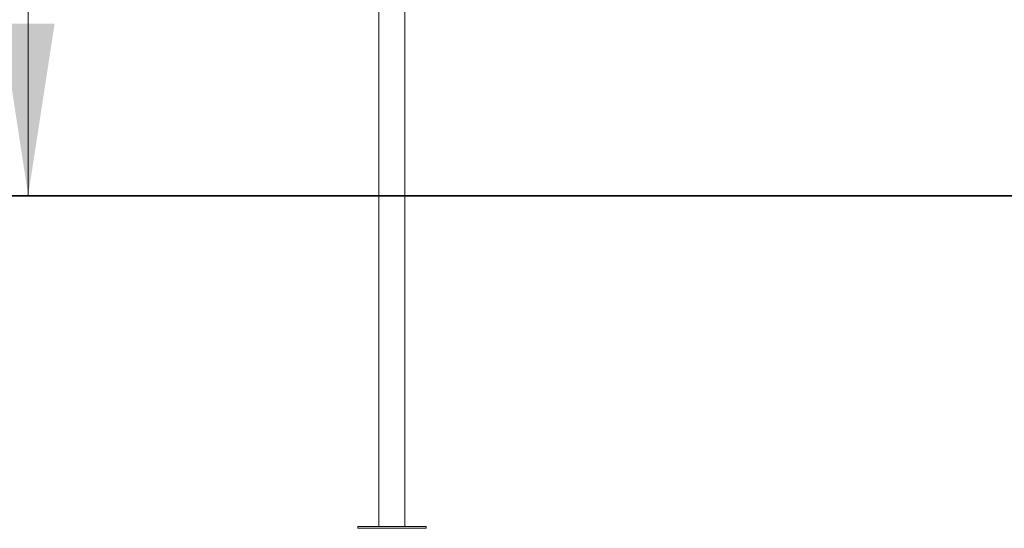
# Model space of a CAD drawing. Units: millimetres. Extents: x 13 to 193, y 36 to 239.
# Drawn here: x 48 to 67, y 184 to 193 of the extents above; entities that cross this region are included whole.
import ezdxf

# ---------------------------------------------------------------- set-up
doc = ezdxf.new("R2010")
doc.units = ezdxf.units.MM
doc.styles.add('SLDTEXTSTYLE0', font='TXT', dxfattribs={"width": 0.663})
doc.dimstyles.new('SLDDIMSTYLE0', dxfattribs={"dimtxt": 5, "dimasz": 3.302, "dimexe": 0, "dimexo": 0.0625, "dimgap": 1.25, "dimtad": 2, "dimlfac": 80, "dimrnd": 1e-09, "dimzin": 12, "dimdsep": 46, "dimtxsty": 'SLDTEXTSTYLE0', "dimsah": 1, "dimcen": 0.09, "dimadec": 0, "dimazin": 0, "dimtfac": 1, "dimtofl": 0, "dimtmove": 0, "dimatfit": 3, "dimfxl": 0, "dimfrac": 2, "dimtolj": 1, "dimtzin": 12, "dimarcsym": 0})

# ---------------------------------------------------------------- blocks, each defined once
blk = doc.blocks.new('*D1')
at = {"color": 7, "linetype": 'Continuous', "lineweight": 0}
for p, q in [((76.76, 239.13), (34.941, 239.13)), ((35.941, 189.968), (35.941, 239.13))]:
    blk.add_line(p, q, dxfattribs=at)
for points in [[(35.941, 239.13), (35.433, 235.828), (36.449, 235.828)], [(35.941, 189.968), (36.449, 193.27), (35.433, 193.27)]]:
    blk.add_solid(points, dxfattribs=at)
at = {"color": 7, "linetype": 'Continuous', "lineweight": 0, "insert": (29.496, 208.068), "char_height": 5, "attachment_point": 1, "rotation": 90, "style": 'SLDTEXTSTYLE0'}
blk.add_mtext('3940', dxfattribs=at)
blk = doc.blocks.new('*D3')
at = {"color": 7, "linetype": 'Continuous', "lineweight": 0}
for p, q in [((48.494, 208.643), (48.494, 225.493)), ((107.821, 208.643), (47.494, 208.643)), ((48.494, 208.643), (48.494, 189.968))]:
    blk.add_line(p, q, dxfattribs=at)
for points in [[(48.494, 208.643), (47.986, 205.341), (49.002, 205.341)], [(48.494, 189.968), (49.002, 193.27), (47.986, 193.27)]]:
    blk.add_solid(points, dxfattribs=at)
at = {"color": 7, "linetype": 'Continuous', "lineweight": 0, "insert": (42.049, 209.129), "char_height": 5, "attachment_point": 1, "rotation": 90, "style": 'SLDTEXTSTYLE0'}
blk.add_mtext('1500', dxfattribs=at)

msp = doc.modelspace()

# ---------------------------------------------------------------- linework, layer by layer
at = {"color": 7, "linetype": 'Continuous', "lineweight": 15}
for p, q in [((55.23519, 196.34123), (55.23519, 189.96795)), ((55.73519, 189.96795), (55.73519, 196.34123)), ((32.12736, 189.96795), (63.37736, 189.96795)), ((32.12736, 189.95545), (63.37736, 189.95545)), ((55.23519, 189.95545), (55.23519, 183.60373)), ((55.73519, 183.60373), (55.73519, 189.95545)), ((63.37736, 189.96795), (63.37736, 189.95545)), ((63.37736, 189.96795), (122.48438, 189.96795)), ((63.37736, 189.95545), (122.48438, 189.95545)), ((54.82894, 183.60373), (54.82894, 183.56623)), ((56.14144, 183.60373), (54.82894, 183.60373)), ((56.14144, 183.56623), (54.82894, 183.56623)), ((56.14144, 183.56623), (56.14144, 183.60373))]:
    msp.add_line(p, q, dxfattribs=at)

# ---------------------------------------------------------------- dimensions: what is measured, and where the dimension line sits
at = {"color": 7, "linetype": 'Continuous', "lineweight": 0}
for base, p1, p2, picture, middle in [((35.94109, 239.13045), (32.12736, 189.96795), (76.75965, 239.13045), '*D1', (35.94109, 215.45591)), ((48.49384, 189.96795), (107.82117, 208.64295), (32.12736, 189.96795), '*D3', (48.49384, 216.51725))]:
    dim = msp.add_linear_dim(base=base, p1=p1, p2=p2, angle=90, dimstyle='SLDDIMSTYLE0', dxfattribs=at)
    dim.commit()
    dim.dimension.update_dxf_attribs({"geometry": picture, "text_midpoint": middle, "dimtype": 160})

doc.saveas('drawing.dxf')
